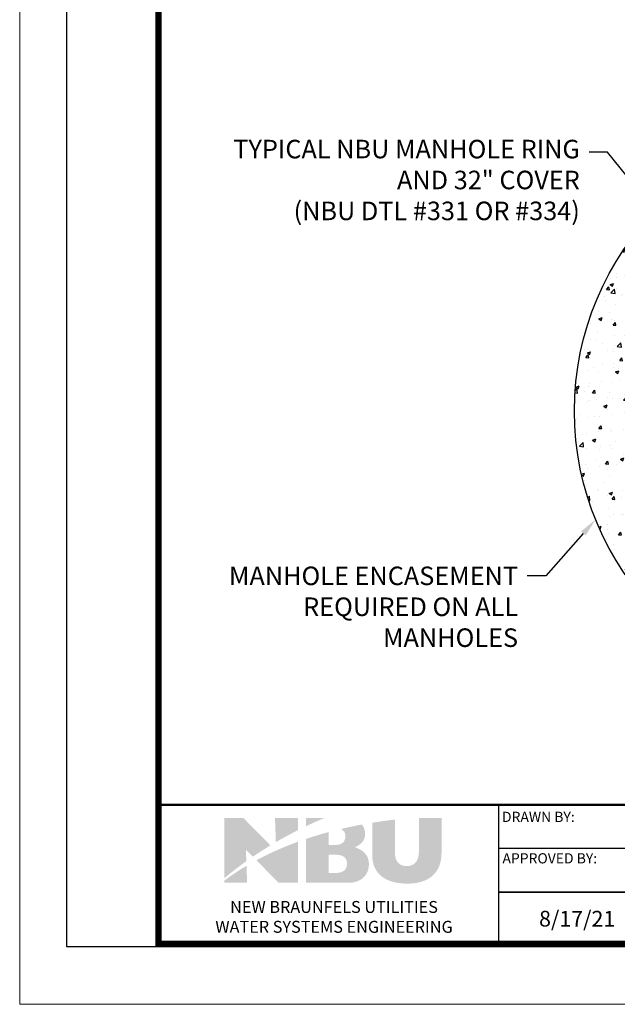
# Model space of a CAD drawing. Units: millimetres. Extents: x -0.4 to 9.4, y 0 to 11.
# Drawn here: x -0.4 to 2.8, y 0 to 5.3 of the extents above; entities that cross this region are included whole.
import ezdxf
from ezdxf import colors
from ezdxf.entities.mleader import LeaderData, LeaderLine
from ezdxf.math import Vec2, Vec3

# ---------------------------------------------------------------- set-up
doc = ezdxf.new("R2010")
doc.units = ezdxf.units.MM
doc.layers.add('G-NPLT', color=252, linetype='Continuous', lineweight=20, plot=False)
for name, color, linetype in [('LOGO', 7, 'Continuous'), ('TEXT', 7, 'Continuous'), ('Title Block', 7, 'Continuous')]:
    doc.layers.add(name, color=color, linetype=linetype)
doc.layers.add('Vport', color=7, linetype='Continuous', plot=False)
doc.styles.add('Dims', font='sanss___.ttf')
doc.styles.add('ROMANS', font='romans.shx')
doc.styles.add('SANSSERIF', font='sas_____.pfb')
doc.styles.add('TITLE', font='arial.ttf', dxfattribs={"oblique": 12, "height": 0.125})

# ---------------------------------------------------------------- blocks, each defined once
blk = doc.blocks.new('Titleblock')
at = {"layer": 'LOGO'}
h = blk.add_hatch(color=178, dxfattribs=at)
h.paths.add_polyline_path([(1.7534, 0.5224), (1.7535, 0.5177), (1.7536, 0.5131), (1.7539, 0.5085), (1.7542, 0.5039), (1.7547, 0.4995), (1.7553, 0.4951), (1.7559, 0.4907), (1.7568, 0.4865), (1.7577, 0.4823), (1.7586, 0.4781), (1.7597, 0.474), (1.7609, 0.4701), (1.7622, 0.4661), (1.7636, 0.4622), (1.7651, 0.4584), (1.7667, 0.4546), (1.7684, 0.451), (1.7702, 0.4473), (1.7721, 0.4437), (1.7741, 0.4402), (1.7762, 0.4369), (1.7783, 0.4335), (1.7806, 0.4302), (1.783, 0.427), (1.7855, 0.4239), (1.7881, 0.4208), (1.7908, 0.4178), (1.7936, 0.4149), (1.7964, 0.412), (1.7993, 0.4093), (1.8024, 0.4066), (1.8056, 0.4039), (1.8088, 0.4014), (1.8122, 0.3989), (1.8156, 0.3964), (1.8191, 0.3941), (1.8227, 0.3919), (1.8264, 0.3897), (1.8302, 0.3876), (1.8342, 0.3856), (1.8381, 0.3836), (1.8423, 0.3817), (1.8464, 0.3799), (1.8507, 0.3782), (1.855, 0.3766), (1.8595, 0.375), (1.864, 0.3735), (1.8686, 0.3721), (1.8733, 0.3708), (1.8781, 0.3696), (1.883, 0.3684), (1.888, 0.3673), (1.893, 0.3664), (1.8982, 0.3655), (1.9034, 0.3646), (1.9087, 0.364), (1.9141, 0.3633), (1.9196, 0.3627), (1.9252, 0.3622), (1.9308, 0.3618), (1.9366, 0.3616), (1.9424, 0.3613), (1.9483, 0.3612), (1.9543, 0.3612), (1.9603, 0.3612), (1.9662, 0.3613), (1.972, 0.3616), (1.9777, 0.3619), (1.9834, 0.3623), (1.9889, 0.3629), (1.9943, 0.3635), (1.9997, 0.3642), (2.005, 0.365), (2.0101, 0.3659), (2.0152, 0.3669), (2.0202, 0.368), (2.0251, 0.3692), (2.0299, 0.3704), (2.0346, 0.3718), (2.0392, 0.3732), (2.0438, 0.3748), (2.0482, 0.3763), (2.0526, 0.3781), (2.0568, 0.3798), (2.061, 0.3817), (2.065, 0.3837), (2.069, 0.3857), (2.0728, 0.3879), (2.0766, 0.3901), (2.0803, 0.3923), (2.084, 0.3947), (2.0875, 0.3972), (2.0909, 0.3997), (2.0942, 0.4024), (2.0975, 0.4051), (2.1006, 0.4079), (2.1036, 0.4107), (2.1065, 0.4136), (2.1094, 0.4167), (2.1121, 0.4197), (2.1148, 0.4229), (2.1174, 0.4262), (2.1199, 0.4295), (2.1223, 0.4329), (2.1245, 0.4365), (2.1267, 0.44), (2.1288, 0.4436), (2.1307, 0.4473), (2.1326, 0.4511), (2.1345, 0.4549), (2.1362, 0.4589), (2.1378, 0.4628), (2.1393, 0.4669), (2.1407, 0.4711), (2.142, 0.4753), (2.1433, 0.4795), (2.1444, 0.4839), (2.1454, 0.4883), (2.1463, 0.4927), (2.1471, 0.4973), (2.1479, 0.5019), (2.1485, 0.5066), (2.1491, 0.5113), (2.1495, 0.5161), (2.1499, 0.521), (2.1501, 0.5259), (2.1503, 0.5309), (2.1504, 0.536), (2.1504, 0.7364), (2.0205, 0.7364), (2.0205, 0.5452), (2.0205, 0.5425), (2.0204, 0.5398), (2.0204, 0.5372), (2.0202, 0.5347), (2.02, 0.5321), (2.0198, 0.5296), (2.0195, 0.5272), (2.0192, 0.5248), (2.0188, 0.5225), (2.0185, 0.5202), (2.018, 0.5179), (2.0176, 0.5157), (2.017, 0.5136), (2.0165, 0.5115), (2.0159, 0.5094), (2.0153, 0.5074), (2.0146, 0.5055), (2.0139, 0.5035), (2.0132, 0.5017), (2.0124, 0.4998), (2.0116, 0.4981), (2.0108, 0.4963), (2.0099, 0.4946), (2.009, 0.493), (2.0081, 0.4914), (2.0071, 0.4898), (2.005, 0.4869), (2.0029, 0.4841), (2.0007, 0.4814), (1.9983, 0.479), (1.9958, 0.4767), (1.9932, 0.4745), (1.9905, 0.4726), (1.9877, 0.4708), (1.9847, 0.4692), (1.9817, 0.4678), (1.9786, 0.4664), (1.9755, 0.4653), (1.9722, 0.4643), (1.9688, 0.4635), (1.9654, 0.4628), (1.962, 0.4622), (1.9583, 0.4619), (1.9547, 0.4617), (1.9511, 0.4616), (1.9473, 0.4617), (1.9437, 0.4619), (1.94, 0.4622), (1.9366, 0.4627), (1.9332, 0.4635), (1.9298, 0.4642), (1.9266, 0.4652), (1.9235, 0.4663), (1.9204, 0.4676), (1.9175, 0.469), (1.9147, 0.4706), (1.9119, 0.4723), (1.9092, 0.4741), (1.9068, 0.4762), (1.9043, 0.4783), (1.9021, 0.4806), (1.8998, 0.4831), (1.8978, 0.4857), (1.8959, 0.4884), (1.8941, 0.4914), (1.8923, 0.4945), (1.8908, 0.4977), (1.8894, 0.5011), (1.8881, 0.5047), (1.887, 0.5084), (1.886, 0.5122), (1.8851, 0.5163), (1.8844, 0.5204), (1.8839, 0.5248), (1.8835, 0.5292), (1.8833, 0.5339), (1.8832, 0.5387), (1.8832, 0.728), (1.8676, 0.7262), (1.8517, 0.7242), (1.8358, 0.7221), (1.8195, 0.72), (1.8032, 0.7177), (1.7867, 0.7153), (1.7702, 0.7128), (1.7534, 0.7101)])
h.paths.add_polyline_path([(1.3267, 0.601), (1.311, 0.5952), (1.2954, 0.5893), (1.2799, 0.5833), (1.2643, 0.577), (1.2487, 0.5707), (1.2332, 0.5641), (1.2177, 0.5575), (1.2022, 0.5506), (1.2024, 0.5464), (1.1993, 0.5493), (1.1854, 0.5431), (1.1715, 0.5365), (1.1576, 0.53), (1.1438, 0.5232), (1.1299, 0.5164), (1.1162, 0.5094), (1.1025, 0.5022), (1.0888, 0.4949), (1.2159, 0.366), (1.3267, 0.366)])
h.paths.add_polyline_path([(1.0356, 0.366), (1.032, 0.4628), (1.0238, 0.458), (1.0157, 0.453), (1.0075, 0.448), (0.9995, 0.443), (0.9914, 0.4379), (0.9833, 0.4327), (0.9752, 0.4275), (0.9672, 0.4222), (0.9593, 0.4169), (0.9513, 0.4115), (0.9434, 0.4061), (0.9354, 0.4005), (0.9276, 0.3949), (0.9198, 0.3893), (0.912, 0.3837), (0.9042, 0.378), (0.9042, 0.366)])
h = blk.add_hatch(color=118, dxfattribs=at)
h.paths.add_polyline_path([(0.9042, 0.3916), (0.911, 0.3972), (0.9179, 0.4029), (0.925, 0.4087), (0.9322, 0.4145), (0.9396, 0.4205), (0.9471, 0.4265), (0.9548, 0.4325), (0.9626, 0.4386), (0.9706, 0.4448), (0.9788, 0.451), (0.9871, 0.4573), (0.9956, 0.4636), (1.0042, 0.47), (1.013, 0.4764), (1.0219, 0.4829), (1.031, 0.4894), (1.0285, 0.5561), (1.0686, 0.5155), (1.0744, 0.5195), (1.0804, 0.5235), (1.0863, 0.5275), (1.0924, 0.5315), (1.0984, 0.5355), (1.1046, 0.5395), (1.1107, 0.5436), (1.117, 0.5476), (1.1234, 0.5516), (1.1297, 0.5557), (1.1361, 0.5597), (1.1426, 0.5637), (1.1491, 0.5679), (1.1557, 0.5719), (1.1624, 0.5759), (1.1691, 0.58), (1.0149, 0.7364), (0.9042, 0.7364)])
h.paths.add_polyline_path([(1.2004, 0.5987), (1.2078, 0.603), (1.2153, 0.6073), (1.2228, 0.6116), (1.2304, 0.6159), (1.2381, 0.6202), (1.2458, 0.6245), (1.2537, 0.6288), (1.2615, 0.6331), (1.2695, 0.6374), (1.2775, 0.6417), (1.2855, 0.6459), (1.2936, 0.6501), (1.3018, 0.6544), (1.31, 0.6586), (1.3183, 0.6629), (1.3267, 0.6671), (1.3267, 0.7364), (1.1953, 0.7364)])
h.paths.add_polyline_path([(1.4112, 0.7076), (1.4241, 0.7134), (1.437, 0.7193), (1.4502, 0.7249), (1.4635, 0.7307), (1.4768, 0.7364), (1.3734, 0.7364), (1.3734, 0.6899), (1.3858, 0.6959), (1.3984, 0.7018)])
h = blk.add_hatch(color=178, dxfattribs=at)
h.paths.add_polyline_path([(1.7339, 0.4758), (1.7336, 0.4801), (1.7332, 0.4844), (1.7327, 0.4885), (1.732, 0.4926), (1.7312, 0.4965), (1.7302, 0.5004), (1.7292, 0.5042), (1.7278, 0.5078), (1.7264, 0.5114), (1.7249, 0.5149), (1.7231, 0.5183), (1.7212, 0.5216), (1.7191, 0.5249), (1.7169, 0.5281), (1.7146, 0.5311), (1.712, 0.5341), (1.7093, 0.537), (1.7064, 0.5398), (1.7035, 0.5426), (1.7002, 0.5452), (1.6969, 0.5478), (1.6933, 0.5503), (1.6897, 0.5528), (1.6858, 0.5552), (1.6818, 0.5574), (1.6776, 0.5596), (1.6732, 0.5618), (1.6687, 0.5639), (1.664, 0.5659), (1.6591, 0.5678), (1.654, 0.5697), (1.6577, 0.5712), (1.661, 0.573), (1.6644, 0.5746), (1.6676, 0.5764), (1.6708, 0.5781), (1.6737, 0.58), (1.6766, 0.5819), (1.6794, 0.5839), (1.682, 0.586), (1.6846, 0.588), (1.6871, 0.5901), (1.6894, 0.5923), (1.6916, 0.5945), (1.6937, 0.5968), (1.6957, 0.5992), (1.6976, 0.6015), (1.6993, 0.6039), (1.701, 0.6064), (1.7026, 0.609), (1.704, 0.6115), (1.7053, 0.6141), (1.7064, 0.6169), (1.7076, 0.6196), (1.7085, 0.6224), (1.7094, 0.6253), (1.7101, 0.6282), (1.7107, 0.6311), (1.7113, 0.6342), (1.7116, 0.6372), (1.7119, 0.6403), (1.7121, 0.6436), (1.7122, 0.6468), (1.7121, 0.6502), (1.7119, 0.6536), (1.7116, 0.6571), (1.7111, 0.6605), (1.7105, 0.664), (1.7097, 0.6674), (1.7088, 0.6707), (1.7077, 0.6741), (1.7065, 0.6775), (1.7052, 0.6808), (1.7036, 0.6841), (1.7019, 0.6873), (1.7001, 0.6905), (1.698, 0.6936), (1.6958, 0.6967), (1.6934, 0.6997), (1.6786, 0.6969), (1.6637, 0.694), (1.6487, 0.6909), (1.6336, 0.6878), (1.6184, 0.6846), (1.6033, 0.6812), (1.588, 0.6777), (1.5726, 0.6742), (1.5744, 0.6735), (1.576, 0.6726), (1.5776, 0.6718), (1.5791, 0.6709), (1.5806, 0.67), (1.582, 0.669), (1.5833, 0.668), (1.5847, 0.667), (1.5859, 0.6659), (1.5871, 0.6647), (1.5882, 0.6636), (1.5892, 0.6623), (1.5903, 0.6611), (1.5912, 0.6599), (1.5921, 0.6585), (1.5929, 0.6572), (1.5937, 0.6558), (1.5944, 0.6544), (1.5951, 0.653), (1.5957, 0.6515), (1.5963, 0.65), (1.5968, 0.6485), (1.5973, 0.6469), (1.5977, 0.6453), (1.598, 0.6437), (1.5983, 0.6421), (1.5986, 0.6403), (1.5988, 0.6386), (1.599, 0.6369), (1.5992, 0.6352), (1.5992, 0.6333), (1.5992, 0.6315), (1.5992, 0.6291), (1.599, 0.6267), (1.5988, 0.6242), (1.5984, 0.6218), (1.598, 0.6195), (1.5974, 0.6172), (1.5968, 0.6149), (1.596, 0.6127), (1.5951, 0.6105), (1.5941, 0.6085), (1.5931, 0.6064), (1.5918, 0.6044), (1.5905, 0.6025), (1.589, 0.6006), (1.5875, 0.5988), (1.5858, 0.5972), (1.5839, 0.5955), (1.582, 0.594), (1.58, 0.5925), (1.5777, 0.5912), (1.5754, 0.5898), (1.573, 0.5887), (1.5703, 0.5875), (1.5676, 0.5866), (1.5647, 0.5857), (1.5617, 0.5849), (1.5586, 0.5842), (1.5553, 0.5837), (1.5518, 0.5833), (1.5482, 0.5829), (1.5445, 0.5828), (1.5406, 0.5827), (1.5031, 0.5827), (1.5031, 0.6566), (1.487, 0.6522), (1.4708, 0.6477), (1.4546, 0.643), (1.4384, 0.6381), (1.4221, 0.6332), (1.4059, 0.6281), (1.3896, 0.6228), (1.3734, 0.6174), (1.3734, 0.366), (1.6198, 0.366), (1.6231, 0.366), (1.6262, 0.3662), (1.6293, 0.3664), (1.6324, 0.3665), (1.6355, 0.3669), (1.6385, 0.3672), (1.6414, 0.3676), (1.6444, 0.3681), (1.6473, 0.3687), (1.6502, 0.3692), (1.653, 0.3699), (1.6558, 0.3706), (1.6586, 0.3714), (1.6613, 0.3722), (1.6639, 0.3731), (1.6666, 0.374), (1.6691, 0.375), (1.6717, 0.3761), (1.6741, 0.3771), (1.6766, 0.3783), (1.6791, 0.3795), (1.6814, 0.3808), (1.6837, 0.3821), (1.686, 0.3835), (1.6882, 0.3849), (1.6904, 0.3864), (1.6926, 0.3879), (1.6946, 0.3894), (1.6967, 0.391), (1.6987, 0.3926), (1.7007, 0.3944), (1.7026, 0.3961), (1.7044, 0.3979), (1.7062, 0.3997), (1.7079, 0.4016), (1.7096, 0.4035), (1.7113, 0.4055), (1.7128, 0.4075), (1.7143, 0.4095), (1.7158, 0.4116), (1.7173, 0.4136), (1.7186, 0.4158), (1.7199, 0.418), (1.7212, 0.4202), (1.7224, 0.4225), (1.7236, 0.4248), (1.7246, 0.4272), (1.7257, 0.4295), (1.7267, 0.4318), (1.7276, 0.4343), (1.7284, 0.4368), (1.7292, 0.4393), (1.73, 0.4418), (1.7306, 0.4444), (1.7312, 0.4469), (1.7318, 0.4496), (1.7323, 0.4522), (1.7327, 0.4548), (1.733, 0.4575), (1.7334, 0.4603), (1.7336, 0.463), (1.7338, 0.4658), (1.7339, 0.4686), (1.7339, 0.4714)])
h.paths.add_polyline_path([(1.6085, 0.4762), (1.6084, 0.4729), (1.6081, 0.4697), (1.6078, 0.4665), (1.6074, 0.4635), (1.6068, 0.4606), (1.6061, 0.4578), (1.6052, 0.4551), (1.6042, 0.4525), (1.6031, 0.4501), (1.6018, 0.4477), (1.6005, 0.4454), (1.5989, 0.4433), (1.5973, 0.4412), (1.5955, 0.4393), (1.5936, 0.4374), (1.5916, 0.4357), (1.5894, 0.4342), (1.5872, 0.4326), (1.5848, 0.4312), (1.5823, 0.43), (1.5796, 0.4287), (1.5768, 0.4276), (1.5739, 0.4267), (1.5709, 0.4258), (1.5677, 0.425), (1.5645, 0.4244), (1.561, 0.4238), (1.5575, 0.4234), (1.5539, 0.4229), (1.5501, 0.4227), (1.5462, 0.4225), (1.5422, 0.4225), (1.5031, 0.4225), (1.5031, 0.5263), (1.5455, 0.5263), (1.5494, 0.5262), (1.5531, 0.526), (1.5568, 0.5258), (1.5604, 0.5253), (1.5637, 0.5249), (1.567, 0.5243), (1.5702, 0.5235), (1.5731, 0.5228), (1.5761, 0.5219), (1.5788, 0.5209), (1.5815, 0.5197), (1.584, 0.5186), (1.5864, 0.5173), (1.5887, 0.5159), (1.5908, 0.5144), (1.5928, 0.5128), (1.5947, 0.5112), (1.5965, 0.5094), (1.5982, 0.5076), (1.5997, 0.5057), (1.6011, 0.5037), (1.6024, 0.5015), (1.6035, 0.4994), (1.6046, 0.4971), (1.6055, 0.4948), (1.6063, 0.4924), (1.6069, 0.4898), (1.6075, 0.4873), (1.6079, 0.4847), (1.6082, 0.4819), (1.6084, 0.4791)], flags=16)
at = {"color": 7, "lineweight": 0}
blk.add_line((0.5133, 0), (8.5, 0), dxfattribs=at)
blk.add_line((0.5133, 0), (8.5, 0), dxfattribs=at)
at = {"layer": 'Title Block'}
for p, q in [((0.5133, 11.03), (0.5133, 0.03)), ((0.5133, 11.03), (0.5133, 0.03)), ((2.4766, 0.8125), (2.4766, 0.03)), ((3.4766, 0.5625), (2.4766, 0.5625)), ((3.4766, 0.3125), (2.4766, 0.3125)), ((2.4766, 0.3125), (8.47, 0.3125)), ((0.5133, 0), (8.5, 0))]:
    blk.add_line(p, q, dxfattribs=at)
at = {"layer": 'Title Block', "color": 7, "lineweight": 0}
blk.add_line((0.5133, 11.03), (0.5133, 0), dxfattribs=at)
blk.add_line((0.5133, 11.03), (0.5133, 0), dxfattribs=at)
blk.add_line((0.5133, 11.03), (0.5133, 0), dxfattribs=at)
blk.add_line((0.5133, 11.03), (0.5133, 0), dxfattribs=at)
at = {"layer": 'Title Block', "const_width": 0.03}
blk.add_lwpolyline([(0.5283, 11.015), (8.485, 11.015), (8.485, 0.015), (0.5283, 0.015)], close=True, dxfattribs=at)
at = {"layer": 'Title Block'}
for points in [[(8.5, 11.03), (0.5133, 11.03), (0.5133, 0), (8.5, 0)], [(0.5133, 11.03), (8.5, 11.03), (8.5, 0), (0.5133, 0)], [(0.5133, 11.03), (8.5, 11.03), (8.5, 0), (0.5133, 0)], [(8.5, 11.03), (0.5133, 11.03), (0.5133, 0), (8.5, 0)], [(0.5433, 11), (8.47, 11), (8.47, 0.03), (0.5433, 0.03)], [(0.5433, 11), (8.47, 11), (8.47, 0.03), (0.5433, 0.03)]]:
    blk.add_lwpolyline(points, close=True, dxfattribs=at)
at = {"layer": 'Title Block', "const_width": 0.015}
blk.add_lwpolyline([(0.5433, 0.8125), (8.47, 0.8125)], dxfattribs=at)
at = {"layer": 'Vport'}
blk.add_lwpolyline([(0, 0), (8.5, 0), (8.5, 11.03), (0, 11.03), (0, 0)], dxfattribs=at)
at = {"layer": 'Title Block', "style": 'SANSSERIF'}
for s, height, p in [('DRAWN BY:', 0.05859, (2.4971, 0.7143)), ('APPROVED BY:', 0.058594, (2.4999, 0.4768))]:
    blk.add_text(s, height=height, dxfattribs=at).set_placement(p)
at = {"layer": 'Title Block'}
for s, insert, char_height, width, attachment_point, style in [('NEW BRAUNFELS UTILITIES\\PWATER SYSTEMS ENGINEERING ', (1.534, 0.1616), 0.0683, 1.491971, 5, 'Dims'), ('8/17/21', (2.7099, 0.2051), 0.09, 0.4874, 1, 'TITLE')]:
    blk.add_mtext(s, dxfattribs=dict(at, insert=insert, char_height=char_height, width=width, attachment_point=attachment_point, style=style))

msp = doc.modelspace()

# ---------------------------------------------------------------- hatches: boundary and pattern name
at = {"layer": 'TEXT'}
h = msp.add_hatch(dxfattribs=at)
h.set_pattern_fill('AR-CONC', color=256, scale=0.001)
h.set_pattern_definition([(50, (0, 0.53917), (0.1821847, -0.015939), [0.01905, -0.20955]), (355, (0, 0.53917), (-0.0352434, 0.191057), [0.01524, -0.1676406]), (100.4514, (0.01518, 0.53784), (0.1469412, 0.1751178), [0.01619, -0.1780902]), (46.1842, (0, 0.58997), (0.271079, -0.042042), [0.028575, -0.314325]), (96.6356, (0.0226, 0.58646), (0.237404, 0.247426), [0.024285, -0.267136]), (351.184, (0, 0.58997), (0.237404, 0.247426), [0.02286, -0.25146]), (21, (0.0254, 0.57727), (0.1516144, -0.1022652), [0.01905, -0.20955]), (326, (0.0254, 0.57727), (0.061802, 0.184188), [0.01524, -0.16764]), (71.4514, (0.03803, 0.56875), (0.2134164, 0.0819228), [0.01619, -0.17809]), (37.5, (0, 0.53917), (0.0030886, 0.08455504), [0, -0.165608, 0, -0.17018, 0, -0.168275]), (7.5, (0, 0.53917), (0.0668197, 0.1001806), [0, -0.097028, 0, -0.161798, 0, -0.064135]), (327.5, (-0.05664, 0.53917), (0.1355906, -0.00572874), [0, -0.0635, 0, -0.19812, 0, -0.26289]), (317.5, (-0.08204, 0.53917), (0.1481292, 0.0254265), [0, -0.08255, 0, -0.131572, 0, -0.18669])])
h.paths.add_polyline_path([(5.7272, 3.2119, 1), (2.6183, 3.2119, 1)])
h.paths.add_polyline_path([(3.1183, 3.2119, -1), (5.2272, 3.2119, -1)], flags=16)
h.paths.add_polyline_path([(4.9136, 2.4849), (4.9136, 2.4848), (4.9129, 2.4841), (4.9007, 2.4712), (4.8993, 2.4712), (4.8986, 2.4712), (4.8943, 2.4734), (4.9007, 2.4712), (4.9136, 2.4849), (4.9136, 2.4855), (4.9129, 2.4862), (4.9129, 2.4877), (4.9122, 2.4884), (4.9107, 2.4898), (4.91, 2.492), (4.8699, 2.5292), (4.8599, 2.5392), (4.8542, 2.5442), (4.8041, 2.5951), (4.7998, 2.5994), (4.8033, 2.603), (4.8019, 2.6001), (4.8019, 2.5979), (4.8026, 2.5972), (4.8033, 2.5958), (4.8542, 2.5442), (4.8599, 2.5392), (4.8699, 2.5292), (4.9155, 2.4869)], flags=0)
h.paths.add_polyline_path([(4.9014, 2.5013), (4.9, 2.502), (4.8993, 2.5034), (4.8106, 2.5936), (4.8084, 2.5936), (4.8084, 2.6032), (4.8041, 2.6037), (4.8033, 2.6037), (4.8026, 2.603), (4.8019, 2.6022), (4.8005, 2.6008), (4.7811, 2.5815), (4.7811, 2.5743), (4.7826, 2.575), (4.7862, 2.5786), (4.7905, 2.5743), (4.7912, 2.5736), (4.7919, 2.5729), (4.7933, 2.5715), (4.7947, 2.5693), (4.88, 2.487), (4.8843, 2.4827), (4.885, 2.4819), (4.889, 2.4779, -0.19156), (4.1847, 2.1868), (4.1847, 2.1855), (4.1854, 2.1884), (4.1854, 2.1919), (4.1897, 2.1877), (4.1911, 2.1869), (4.1918, 2.1869, 0.188107), (4.8843, 2.4734), (4.885, 2.4748), (4.885, 2.4819), (4.8835, 2.4834), (4.8821, 2.4841), (4.8814, 2.4855), (4.88, 2.487), (4.7881, 2.5757), (4.7833, 2.5757), (4.7812, 2.5737), (4.7804, 2.5808), (4.7811, 2.5808), (4.7811, 2.5815), (4.7826, 2.5829), (4.7833, 2.5843), (4.7847, 2.5851), (4.7876, 2.5879), (4.7969, 2.5972), (4.8019, 2.6039), (4.8105, 2.603), (4.8098, 2.6022), (4.8084, 2.5994), (4.8084, 2.5972), (4.8091, 2.5965), (4.818, 2.5861), (4.8979, 2.5049)], flags=0)
h.paths.add_polyline_path([(5.1907, 3.2238), (5.1964, 3.2266), (5.1964, 3.2281), (5.1972, 3.2288), (5.1972, 3.2302), (5.1979, 3.2309, 0.188921), (4.9107, 3.9233), (4.91, 3.9241), (4.9029, 3.9241), (4.8979, 3.919), (4.8097, 3.8286), (4.8084, 3.826), (4.8084, 3.8238), (4.8091, 3.8224), (4.8111, 3.8203), (4.8019, 3.8193), (4.8019, 3.82), (4.7969, 3.8267), (4.7876, 3.836), (4.7802, 3.8415), (4.7811, 3.8496), (4.7854, 3.8474), (4.7876, 3.8474), (4.7883, 3.8482), (4.793, 3.8522), (4.7947, 3.8539), (4.7912, 3.8503), (4.7912, 3.8474), (4.7809, 3.8474), (4.7806, 3.8449), (4.7833, 3.8396), (4.7847, 3.8381), (4.7876, 3.836), (4.8007, 3.8229), (4.8033, 3.8281), (4.8041, 3.8288), (4.8542, 3.8797), (4.8599, 3.8847), (4.8649, 3.8897), (4.8699, 3.894), (4.91, 3.9319), (4.9062, 3.9281, -0.192387), (5.198, 3.2238)], flags=0)
h.paths.add_polyline_path([(4.9056, 2.4953), (4.9072, 2.4941), (4.905, 2.497), (4.9043, 2.4977), (4.9029, 2.4991), (4.9029, 2.4998), (4.9036, 2.4991), (4.9093, 2.4991), (4.9107, 2.5006, 0.188921), (5.1979, 3.193), (5.1914, 3.1994), (5.185, 3.1994), (5.0602, 3.1979), (5.0547, 3.1951), (5.0547, 3.191), (5.0473, 3.1963), (5.0482, 3.1973), (5.0482, 3.2051), (5.0482, 3.2188), (5.0482, 3.2274), (5.054, 3.2324), (5.0568, 3.2266), (5.0575, 3.2266), (5.0676, 3.2259), (5.1016, 3.2255), (5.1077, 3.2245), (5.1198, 3.2245), (5.122, 3.2238), (5.1241, 3.2238), (5.1413, 3.2216), (5.1478, 3.2223), (5.2108, 3.224), (5.2108, 3.203), (5.2108, 3.202), (5.2104, 3.2019), (5.2086, 3.2001), (5.1993, 3.2001), (5.198, 3.1999, -0.192517)], flags=0)
h.paths.add_polyline_path([(5.0013, 2.6719), (5.0012, 2.672, -0.949852), (4.948, 2.6975), (5.0726, 2.9903), (5.0874, 3.0263, -1.00311), (5.1421, 3.0042), (5.127, 2.9674)], flags=0)
h.paths.add_polyline_path([(5.0943, 2.9865), (5.0987, 2.9953), (5.1097, 2.9953), (5.1117, 2.9851), (5.1025, 2.9783)], flags=0)
h.paths.add_polyline_path([(3.3029, 3.2117, -1), (5.0425, 3.2117, -1)], flags=0)
h.paths.add_polyline_path([(4.6448, 2.5091, -0.155183), (4.2241, 2.3668, -0.432117), (3.3267, 3.2113, -1), (5.0189, 3.2113, -0.249764)], flags=0)

# ---------------------------------------------------------------- linework, layer by layer
at = {"layer": 'G-NPLT', "flags": 128}
msp.add_lwpolyline([(-0.3752, 11.0133), (8.1248, 11.0133), (8.1248, 0.0133), (-0.3752, 0.0133), (-0.3752, 11.0133)], close=True, dxfattribs=at)
at = {"layer": 'TEXT', "lineweight": -3}
msp.add_circle((4.1728, 3.2119), 1.5545, dxfattribs=at)

# ---------------------------------------------------------------- block references
at = {"xscale": 0.940909090976, "yscale": 0.940909090976, "zscale": 0.940909090976}
msp.add_blockref('Titleblock', (-0.1223, 0.3242), dxfattribs=at)

# ---------------------------------------------------------------- leaders
at = {"layer": 'TEXT'}
ml = msp.add_multileader_mtext('Standard', dxfattribs=at)
ml.set_content('TYPICAL NBU MANHOLE RING AND 32" COVER\\P(NBU DTL #331 OR #334)', color=256, style='ROMANS')
ml.set_leader_properties(color=256)
ml.build(insert=Vec2(0, 0))
ml.multileader.update_dxf_attribs({"dogleg_length": 0.1, "arrow_head_size": 0.1})
ctx = ml.context
ctx.base_point, ctx.char_height, ctx.arrow_head_size, ctx.landing_gap_size, ctx.plane_origin = Vec3(0.5592, 4.6076), 0.1, 0.1, 0.05, Vec3(4.2544, 7.8613)
ctx.text_align_type = 2
notes = []
notes.append((ctx, [(1, (1, 1, 0), (2.7973, 4.6076), (-1, 0), 0.1, [(0, [(3.389, 3.8722)], 0, [])])]))
ctx.mtext.insert, ctx.mtext.width, ctx.mtext.alignment, ctx.mtext.flow_direction = Vec3(2.6473, 4.6743), 2.079126, 3, 5
ml = msp.add_multileader_mtext('Standard', dxfattribs=at)
ml.set_content('MANHOLE ENCASEMENT REQUIRED ON ALL MANHOLES', color=256, style='ROMANS')
ml.set_leader_properties(color=256)
ml.build(insert=Vec2(0, 0))
ml.multileader.update_dxf_attribs({"dogleg_length": 0.1, "arrow_head_size": 0.1})
ctx = ml.context
ctx.base_point, ctx.char_height, ctx.arrow_head_size, ctx.landing_gap_size, ctx.plane_origin = Vec3(0.5496, 2.3233), 0.1, 0.1, 0.05, Vec3(2.8763, 5.8696)
ctx.text_align_type = 2
notes.append((ctx, [(1, (1, 1, 0), (2.4639, 2.3233), (-1, 0), 0.1, [(0, [(2.7325, 2.6269)], 0, [])])]))
ctx.mtext.insert, ctx.mtext.width, ctx.mtext.alignment, ctx.mtext.flow_direction = Vec3(2.3139, 2.3733), 1.784371, 3, 5
for ctx, leaders in notes:
    for number, flags, end, landing, length, lines in leaders:
        leader = LeaderData()
        leader.index, (leader.has_last_leader_line, leader.has_dogleg_vector, leader.attachment_direction) = number, flags
        leader.last_leader_point, leader.dogleg_vector, leader.dogleg_length = Vec3(end), Vec3(landing), length
        for number, points, colour, breaks in lines:
            line = LeaderLine()
            line.index, line.vertices, line.color, line.breaks = number, Vec3.list(points), colors.encode_raw_color(colour), breaks
            leader.lines.append(line)
        ctx.leaders.append(leader)

doc.saveas('drawing.dxf')
